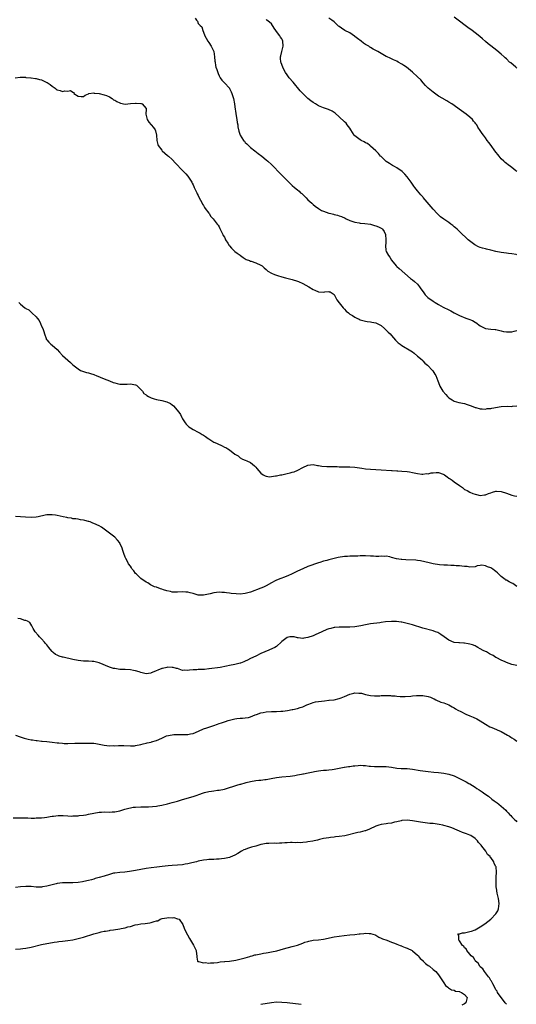
# Model space of a CAD drawing. Units: inches. Extents: x 2559000 to 2562000, y 1545000 to 1548000.
# Drawn here: x 2560075 to 2560265, y 1546294 to 1546671 of the extents above; entities that cross this region are included whole.
import ezdxf

# ---------------------------------------------------------------- set-up
doc = ezdxf.new("R2010")
doc.units = ezdxf.units.IN
doc.header["$MEASUREMENT"] = 0
doc.layers.add('LD25591545_10ft', color=83, linetype='Continuous')

msp = doc.modelspace()

# ---------------------------------------------------------------- linework, layer by layer
at = {"layer": 'LD25591545_10ft'}
for points, elevation in [([(2560141.81, 1546671.81), (2560142.37, 1546671), (2560142.65, 1546670.65), (2560143, 1546669.75), (2560143.76, 1546669), (2560144.42, 1546668.42), (2560144.72, 1546667), (2560145, 1546666.45), (2560145.52, 1546665), (2560146.07, 1546664.07), (2560146.65, 1546663), (2560147, 1546662.51), (2560148, 1546661), (2560148.3, 1546660.3), (2560148.94, 1546659), (2560149.28, 1546657), (2560149.34, 1546655.34), (2560149.42, 1546655), (2560149.62, 1546653.61), (2560149.79, 1546653), (2560150.1, 1546652.1), (2560150.63, 1546650.62), (2560151, 1546649.68), (2560151.38, 1546649), (2560152.01, 1546648.01), (2560153, 1546647.06), (2560154.93, 1546644.93), (2560155, 1546644.84), (2560155.65, 1546643.65), (2560155.86, 1546643), (2560156.19, 1546641.81), (2560156.47, 1546641), (2560156.84, 1546639), (2560157, 1546637.88), (2560157.33, 1546635.33), (2560157.55, 1546634.45), (2560157.77, 1546633), (2560157.88, 1546631.88), (2560158.13, 1546631), (2560158.18, 1546630.18), (2560158.54, 1546628.54), (2560159.02, 1546627.02), (2560160.36, 1546625), (2560160.66, 1546624.66), (2560161, 1546624.24), (2560161.64, 1546623.64), (2560162.25, 1546623), (2560163, 1546622.32), (2560164.65, 1546621), (2560166, 1546620), (2560167.28, 1546619), (2560169, 1546617.56), (2560169.64, 1546617), (2560171, 1546615.75), (2560171.38, 1546615.38), (2560174.33, 1546612.33), (2560175, 1546611.69), (2560177, 1546609.66), (2560179, 1546607.73), (2560179.89, 1546607), (2560181, 1546606.04), (2560181.59, 1546605.59), (2560182.21, 1546605), (2560182.64, 1546604.64), (2560184.26, 1546603), (2560185, 1546602.29), (2560186.46, 1546601), (2560187, 1546600.48), (2560187.79, 1546599.79), (2560189, 1546598.9), (2560190.22, 1546598.22), (2560191, 1546597.93), (2560193, 1546597.22), (2560193.73, 1546597), (2560194.75, 1546596.75), (2560195, 1546596.67), (2560196.36, 1546596.36), (2560197, 1546596.11), (2560197.86, 1546595.86), (2560199.23, 1546595.23), (2560199.62, 1546595), (2560201, 1546594.41), (2560203, 1546593.67), (2560204.58, 1546593.42), (2560205, 1546593.34), (2560206.73, 1546593.27), (2560209, 1546592.94), (2560210.48, 1546592.48), (2560211, 1546592.38), (2560211.96, 1546591.96), (2560213, 1546591.44), (2560213.27, 1546591.27), (2560213.51, 1546591), (2560214.12, 1546590.12), (2560214.65, 1546589), (2560214.88, 1546587), (2560214.76, 1546585.24), (2560214.71, 1546585), (2560214.68, 1546584.68), (2560214.8, 1546583), (2560215, 1546582.55), (2560215.79, 1546581), (2560216.32, 1546580.32), (2560217, 1546579.13), (2560218.72, 1546577), (2560219, 1546576.71), (2560219.95, 1546575.95), (2560222.06, 1546574.06), (2560224.21, 1546572.21), (2560225, 1546571.66), (2560225.84, 1546571), (2560227, 1546569.94), (2560227.76, 1546569), (2560228.25, 1546568.25), (2560229.06, 1546567.06), (2560229.93, 1546565.93), (2560230.94, 1546564.94), (2560233, 1546563.44), (2560233.28, 1546563.28), (2560233.67, 1546563), (2560235, 1546562.21), (2560236.74, 1546561.26), (2560237.24, 1546561), (2560238.44, 1546560.44), (2560239, 1546560.14), (2560239.77, 1546559.77), (2560241.04, 1546559), (2560243, 1546558.01), (2560245.49, 1546557), (2560246.61, 1546556.61), (2560248.06, 1546556.06), (2560249, 1546555.45), (2560249.32, 1546555.32), (2560251, 1546554.01), (2560253, 1546552.97), (2560255, 1546552.72), (2560256.64, 1546552.64), (2560257, 1546552.6), (2560259, 1546552.16), (2560259.91, 1546551.91), (2560261, 1546551.72), (2560261.7, 1546551.7), (2560263, 1546551.77), (2560264, 1546552), (2560265, 1546552.26)], 7410), ([(2560265, 1546581.26), (2560264.66, 1546581.34), (2560263, 1546581.6), (2560261.73, 1546581.73), (2560261, 1546581.88), (2560259, 1546582.11), (2560257, 1546582.46), (2560255.05, 1546582.95), (2560253.39, 1546583.39), (2560253, 1546583.46), (2560251.81, 1546583.81), (2560251, 1546584.03), (2560250.32, 1546584.32), (2560248.93, 1546585), (2560246.36, 1546587), (2560243, 1546590.14), (2560242.11, 1546591), (2560241.53, 1546591.53), (2560241, 1546591.99), (2560240.49, 1546592.49), (2560239.75, 1546593), (2560239, 1546593.57), (2560237.4, 1546594.6), (2560237, 1546594.88), (2560235.81, 1546595.81), (2560235, 1546596.47), (2560234.51, 1546597), (2560233, 1546598.7), (2560229.17, 1546603.17), (2560229, 1546603.35), (2560228.24, 1546604.24), (2560227.55, 1546605), (2560227, 1546605.65), (2560225.9, 1546607), (2560225.54, 1546607.54), (2560225, 1546608.23), (2560224.5, 1546609), (2560223.05, 1546611.05), (2560222.13, 1546612.13), (2560221.09, 1546613.09), (2560219, 1546614.51), (2560218.1, 1546615), (2560217.42, 1546615.42), (2560216.17, 1546616.17), (2560214.95, 1546616.95), (2560213, 1546618.79), (2560212.81, 1546619), (2560212.01, 1546620.01), (2560210.97, 1546621), (2560209, 1546622.79), (2560208.7, 1546623), (2560207.76, 1546623.76), (2560207, 1546624.13), (2560206.46, 1546624.46), (2560205.34, 1546625), (2560205, 1546625.23), (2560203, 1546626.75), (2560202.73, 1546627), (2560202.04, 1546628.04), (2560201.44, 1546629), (2560201, 1546629.65), (2560200.05, 1546631), (2560199.57, 1546631.57), (2560199, 1546632.06), (2560197, 1546633.96), (2560195.41, 1546635.41), (2560195, 1546635.74), (2560194.23, 1546636.23), (2560192.86, 1546636.86), (2560192.47, 1546637), (2560191, 1546637.42), (2560189, 1546638.27), (2560187.87, 1546639), (2560187, 1546639.54), (2560186.14, 1546640.14), (2560185, 1546641.09), (2560183, 1546642.94), (2560181.99, 1546643.99), (2560179.31, 1546647.31), (2560177.81, 1546649), (2560177, 1546650.05), (2560176.4, 1546651), (2560175.9, 1546651.9), (2560175.37, 1546653), (2560174.73, 1546654.73), (2560174.67, 1546655), (2560174.51, 1546656.51), (2560174.53, 1546657), (2560174.64, 1546657.36), (2560174.94, 1546659), (2560175.48, 1546661), (2560175.43, 1546663), (2560175.3, 1546663.3), (2560175, 1546663.81), (2560174.54, 1546664.54), (2560174.29, 1546665), (2560173, 1546666.71), (2560172.76, 1546667), (2560172.01, 1546668.01), (2560171, 1546669.56), (2560170.24, 1546670.24), (2560169.29, 1546671), (2560169, 1546671.25)], 7400), ([(2560265, 1546613.12), (2560264.58, 1546613.42), (2560263, 1546614.6), (2560262.55, 1546615), (2560261.67, 1546615.67), (2560261, 1546616.14), (2560260.53, 1546616.53), (2560260.06, 1546617), (2560259, 1546618.01), (2560258.17, 1546619), (2560256.59, 1546621), (2560255.11, 1546623), (2560254.25, 1546624.25), (2560253.67, 1546625), (2560253, 1546626.02), (2560252.18, 1546627), (2560251.67, 1546627.67), (2560251, 1546628.75), (2560250.08, 1546630.08), (2560249.6, 1546631), (2560249.32, 1546631.32), (2560249, 1546631.74), (2560248.42, 1546632.42), (2560247.96, 1546633), (2560247, 1546633.85), (2560245.63, 1546635), (2560242.94, 1546637), (2560241, 1546638.38), (2560240.06, 1546639), (2560239, 1546639.67), (2560238.12, 1546640.12), (2560237, 1546640.79), (2560236.86, 1546640.86), (2560236.65, 1546641), (2560235, 1546641.96), (2560233, 1546643.42), (2560231.06, 1546645), (2560230.06, 1546646.06), (2560229.13, 1546647), (2560228.18, 1546648.18), (2560227, 1546649.38), (2560225.08, 1546651.08), (2560222.69, 1546653), (2560221.69, 1546653.69), (2560221, 1546654.14), (2560219.51, 1546655), (2560219, 1546655.26), (2560217.79, 1546655.79), (2560217, 1546656.19), (2560216.44, 1546656.44), (2560215.35, 1546657), (2560215, 1546657.16), (2560213, 1546658.25), (2560211.8, 1546659), (2560209.97, 1546659.97), (2560209, 1546660.52), (2560208.7, 1546660.7), (2560208.26, 1546661), (2560207, 1546661.74), (2560206.25, 1546662.25), (2560205.34, 1546663), (2560203.97, 1546663.97), (2560203, 1546664.8), (2560202.87, 1546664.87), (2560201, 1546666.11), (2560199.12, 1546667.12), (2560197.89, 1546667.89), (2560197, 1546668.57), (2560196.75, 1546668.75), (2560196.5, 1546669), (2560195, 1546670.33), (2560194.16, 1546671), (2560193, 1546671.83)], 7390), ([(2560265, 1546652.69), (2560264.6, 1546653), (2560262.63, 1546654.63), (2560262.22, 1546655), (2560261, 1546656.19), (2560260.56, 1546656.56), (2560260.09, 1546657), (2560259, 1546658.05), (2560257.38, 1546659.38), (2560255, 1546661.13), (2560253.97, 1546661.97), (2560253, 1546662.79), (2560251.87, 1546663.87), (2560250.79, 1546664.79), (2560249, 1546666.18), (2560247.82, 1546667), (2560246.2, 1546668.2), (2560245.14, 1546669), (2560243, 1546670.68), (2560241, 1546672.12)], 7380), ([(2560072.93, 1546648.93), (2560074.8, 1546649.2), (2560076.85, 1546649.15), (2560077, 1546649.11), (2560078.92, 1546648.92), (2560079, 1546648.94), (2560080.65, 1546648.65), (2560081, 1546648.69), (2560082.27, 1546648.27), (2560083, 1546648.17), (2560083.8, 1546647.8), (2560085, 1546647.22), (2560085.16, 1546647.16), (2560086.34, 1546646.34), (2560087, 1546645.74), (2560088.15, 1546645), (2560088.63, 1546644.63), (2560089, 1546644.32), (2560090.13, 1546644.13), (2560091, 1546643.73), (2560091.97, 1546643.97), (2560093, 1546643.89), (2560094.1, 1546644.1), (2560095, 1546643.43), (2560095.35, 1546643.35), (2560095.35, 1546643), (2560097, 1546641.97), (2560098.18, 1546641.82), (2560099, 1546641.74), (2560099.65, 1546642.35), (2560101, 1546642.8), (2560101.11, 1546642.89), (2560103, 1546643.17), (2560103.1, 1546643.1), (2560105.06, 1546642.94), (2560107, 1546642.46), (2560107.83, 1546642.17), (2560109, 1546641.62), (2560109.98, 1546641), (2560110.58, 1546640.58), (2560111, 1546640.4), (2560111.85, 1546639.85), (2560113, 1546639.33), (2560113.26, 1546639.26), (2560115, 1546638.93), (2560117, 1546639.08), (2560119, 1546639.26), (2560119.27, 1546639.27), (2560121, 1546639.17), (2560121.14, 1546639.14), (2560121.54, 1546639), (2560123, 1546637.26), (2560123.07, 1546637), (2560122.99, 1546635), (2560123.38, 1546633), (2560124.03, 1546632.03), (2560125, 1546630.98), (2560125.92, 1546629.92), (2560126.49, 1546629), (2560126.64, 1546628.64), (2560127.03, 1546627.03), (2560127.17, 1546625), (2560127.47, 1546623.47), (2560127.68, 1546623), (2560129, 1546621.24), (2560129.22, 1546621), (2560130.17, 1546620.17), (2560131.28, 1546619.28), (2560131.57, 1546619), (2560133, 1546617.72), (2560134.34, 1546616.34), (2560137, 1546613.45), (2560137.46, 1546613), (2560138.19, 1546612.19), (2560139, 1546611.33), (2560139.28, 1546611), (2560140.52, 1546609), (2560140.67, 1546608.67), (2560141, 1546608.04), (2560141.31, 1546607.31), (2560141.48, 1546607), (2560141.93, 1546605.93), (2560142.43, 1546605), (2560142.6, 1546604.6), (2560143, 1546603.87), (2560143.26, 1546603.26), (2560143.92, 1546602.08), (2560144.47, 1546601), (2560144.63, 1546600.63), (2560145, 1546600.09), (2560145.39, 1546599.39), (2560145.7, 1546599), (2560147, 1546597.14), (2560147.12, 1546597), (2560147.85, 1546595.85), (2560148.7, 1546595), (2560150.29, 1546593), (2560150.58, 1546592.58), (2560151, 1546591.91), (2560151.32, 1546591.32), (2560151.44, 1546591), (2560152.39, 1546589), (2560152.6, 1546588.6), (2560153, 1546587.96), (2560153.3, 1546587.3), (2560153.46, 1546587), (2560154.31, 1546585.69), (2560154.84, 1546584.84), (2560155, 1546584.66), (2560155.74, 1546583.74), (2560156.54, 1546583), (2560157, 1546582.53), (2560157.87, 1546581.87), (2560159, 1546581.08), (2560159.15, 1546581), (2560160.17, 1546580.17), (2560161.4, 1546579.4), (2560162.61, 1546579), (2560163, 1546578.82), (2560163.21, 1546578.79), (2560165, 1546578.16), (2560167, 1546577.28), (2560167.42, 1546577), (2560168.22, 1546576.22), (2560169, 1546575.61), (2560169.3, 1546575.3), (2560169.7, 1546575), (2560171, 1546574.23), (2560172.25, 1546573.75), (2560173, 1546573.41), (2560173.31, 1546573.31), (2560175, 1546572.8), (2560176.46, 1546572.46), (2560179, 1546571.83), (2560181, 1546571.16), (2560181.36, 1546571), (2560183, 1546570.23), (2560185.33, 1546569), (2560187, 1546567.99), (2560187.67, 1546567.67), (2560189, 1546567.11), (2560191.06, 1546566.94), (2560191.45, 1546567), (2560193, 1546567.16), (2560193.11, 1546567.11), (2560193.45, 1546567), (2560195, 1546566.04), (2560195.57, 1546565), (2560196.05, 1546564.05), (2560197, 1546562.9), (2560198.49, 1546561), (2560198.7, 1546560.7), (2560199, 1546560.44), (2560199.66, 1546559.66), (2560200.49, 1546559), (2560201, 1546558.57), (2560202.05, 1546557.95), (2560203, 1546557.33), (2560203.71, 1546557), (2560204.57, 1546556.57), (2560205, 1546556.4), (2560206.06, 1546556.06), (2560207, 1546555.81), (2560207.7, 1546555.7), (2560209, 1546555.56), (2560209.46, 1546555.46), (2560211, 1546555.23), (2560211.51, 1546555), (2560213, 1546554.16), (2560214.35, 1546553), (2560214.67, 1546552.67), (2560215, 1546552.43), (2560215.68, 1546551.68), (2560216.45, 1546551), (2560217, 1546550.4), (2560218.58, 1546548.58), (2560219.58, 1546547.58), (2560220.27, 1546547), (2560221, 1546546.49), (2560224.45, 1546544.45), (2560225, 1546544.08), (2560225.62, 1546543.62), (2560227, 1546542.49), (2560228.67, 1546541), (2560228.83, 1546540.83), (2560229, 1546540.68), (2560229.81, 1546539.81), (2560230.82, 1546539), (2560232.68, 1546537), (2560232.81, 1546536.81), (2560233.57, 1546535.57), (2560233.94, 1546535), (2560234.76, 1546533), (2560235.33, 1546531.33), (2560235.5, 1546531), (2560236.65, 1546529), (2560237.74, 1546527.74), (2560238.42, 1546527), (2560239, 1546526.47), (2560240.24, 1546525.76), (2560241, 1546525.29), (2560242.78, 1546524.78), (2560245, 1546524.28), (2560245.98, 1546523.98), (2560247.44, 1546523.44), (2560249, 1546522.81), (2560249.24, 1546522.76), (2560251, 1546522.27), (2560251.67, 1546522.33), (2560253, 1546522.18), (2560253.64, 1546522.36), (2560255, 1546522.43), (2560255.43, 1546522.57), (2560259, 1546523.16), (2560261.26, 1546523.26), (2560263, 1546523.22), (2560263.26, 1546523.26), (2560265, 1546523.39)], 7420), ([(2560074.33, 1546563), (2560075, 1546562.37), (2560076.62, 1546561), (2560076.85, 1546560.85), (2560077, 1546560.73), (2560078.13, 1546560.13), (2560079, 1546559.3), (2560079.19, 1546559.19), (2560079.32, 1546559), (2560081, 1546557.44), (2560081.38, 1546557), (2560082.08, 1546556.08), (2560082.61, 1546555), (2560083, 1546553.95), (2560083.45, 1546553), (2560083.83, 1546551.83), (2560084.14, 1546551), (2560084.73, 1546549.27), (2560084.81, 1546549), (2560084.87, 1546548.87), (2560085, 1546548.68), (2560085.77, 1546547.77), (2560086.6, 1546547), (2560087, 1546546.69), (2560088.95, 1546544.95), (2560089.92, 1546543.92), (2560091, 1546542.72), (2560093, 1546540.86), (2560094.06, 1546540.06), (2560095, 1546539.1), (2560097, 1546537.54), (2560097.94, 1546537), (2560099, 1546536.56), (2560100.24, 1546536.24), (2560101, 1546536.11), (2560101.8, 1546535.8), (2560103, 1546535.44), (2560103.29, 1546535.29), (2560103.89, 1546535), (2560107, 1546533.73), (2560109, 1546532.99), (2560110.43, 1546532.43), (2560111, 1546532.22), (2560111.93, 1546531.93), (2560113, 1546531.75), (2560113.68, 1546531.68), (2560115, 1546531.79), (2560115.77, 1546531.77), (2560117, 1546531.88), (2560117.75, 1546531.75), (2560119, 1546531.47), (2560119.33, 1546531.33), (2560119.79, 1546531), (2560121, 1546529.75), (2560121.64, 1546529), (2560122.21, 1546528.21), (2560123, 1546527.65), (2560123.34, 1546527.34), (2560123.96, 1546527), (2560125, 1546526.49), (2560126.08, 1546526.08), (2560127, 1546525.83), (2560129, 1546525.46), (2560130.95, 1546524.95), (2560132.32, 1546524.33), (2560133, 1546523.83), (2560133.49, 1546523.49), (2560135.53, 1546521), (2560136.14, 1546520.14), (2560136.74, 1546519), (2560137, 1546518.43), (2560138.03, 1546517), (2560138.42, 1546516.42), (2560139, 1546515.77), (2560139.43, 1546515.43), (2560140, 1546515), (2560141, 1546514.45), (2560143, 1546513.39), (2560143.67, 1546513), (2560144.53, 1546512.53), (2560145, 1546512.18), (2560145.76, 1546511.76), (2560146.76, 1546511), (2560147, 1546510.8), (2560149, 1546509.58), (2560149.38, 1546509.38), (2560150.2, 1546509), (2560152.16, 1546508.16), (2560153, 1546507.69), (2560153.55, 1546507.55), (2560154.34, 1546507), (2560155, 1546506.58), (2560157, 1546504.99), (2560158.27, 1546504.27), (2560159, 1546503.56), (2560159.98, 1546503), (2560161, 1546502.7), (2560161.58, 1546502.42), (2560163, 1546501.81), (2560164.55, 1546500.55), (2560165, 1546499.99), (2560165.49, 1546499.5), (2560167, 1546497.64), (2560167.9, 1546497), (2560168.6, 1546496.6), (2560169, 1546496.49), (2560170.33, 1546496.33), (2560171, 1546496.42), (2560172.6, 1546496.6), (2560173, 1546496.72), (2560174.55, 1546497), (2560174.91, 1546497.08), (2560175, 1546497.09), (2560176.53, 1546497.47), (2560177, 1546497.51), (2560178.17, 1546497.83), (2560179, 1546498.01), (2560179.75, 1546498.25), (2560181.15, 1546498.85), (2560183, 1546499.9), (2560185, 1546500.79), (2560187, 1546500.97), (2560188.63, 1546500.63), (2560189, 1546500.59), (2560190.32, 1546500.32), (2560192.21, 1546500.21), (2560194.23, 1546500.23), (2560196.22, 1546500.22), (2560197, 1546500.16), (2560198.16, 1546500.16), (2560199, 1546500.1), (2560200.11, 1546500.11), (2560201, 1546500.09), (2560203, 1546500), (2560203.89, 1546499.89), (2560205.63, 1546499.63), (2560207, 1546499.36), (2560209, 1546499.15), (2560213, 1546498.98), (2560217, 1546498.7), (2560217.3, 1546498.7), (2560219, 1546498.6), (2560219.4, 1546498.6), (2560221, 1546498.5), (2560223, 1546498.32), (2560223.84, 1546498.16), (2560225, 1546497.99), (2560226.32, 1546497.68), (2560227, 1546497.5), (2560228.64, 1546497.36), (2560229, 1546497.25), (2560230.45, 1546497.55), (2560231, 1546497.48), (2560232.16, 1546497.84), (2560233, 1546497.86), (2560234.07, 1546497.93), (2560235, 1546497.89), (2560236.72, 1546497.28), (2560237, 1546497.19), (2560237.3, 1546497), (2560238.28, 1546496.28), (2560239, 1546495.77), (2560239.49, 1546495.49), (2560240.17, 1546495), (2560241, 1546494.35), (2560243, 1546493), (2560244.15, 1546492.15), (2560245, 1546491.49), (2560245.34, 1546491.34), (2560245.9, 1546491), (2560247, 1546490.38), (2560248.13, 1546489.87), (2560249, 1546489.59), (2560249.57, 1546489.57), (2560251, 1546489.18), (2560252.63, 1546489.37), (2560253, 1546489.44), (2560254.12, 1546489.88), (2560255, 1546490.16), (2560255.61, 1546490.39), (2560257, 1546490.74), (2560257.25, 1546490.75), (2560259, 1546490.7), (2560261, 1546490.06), (2560263, 1546489.26), (2560264.1, 1546489), (2560265, 1546488.82)], 7430), ([(2560265, 1546454.32), (2560263.46, 1546455.46), (2560263, 1546455.63), (2560262.09, 1546456.09), (2560261, 1546456.71), (2560260.79, 1546456.79), (2560260.54, 1546457), (2560259, 1546458.14), (2560257.52, 1546459.52), (2560257, 1546460.07), (2560256.44, 1546460.44), (2560255.77, 1546461), (2560255, 1546461.52), (2560253.78, 1546461.78), (2560253, 1546462.22), (2560251.56, 1546462.44), (2560251, 1546462.29), (2560249.79, 1546462.21), (2560249, 1546461.8), (2560247, 1546461.67), (2560245.98, 1546461.98), (2560245, 1546462.02), (2560243.96, 1546462.04), (2560243, 1546462.22), (2560241.8, 1546462.21), (2560241, 1546462.29), (2560239.69, 1546462.31), (2560238.44, 1546462.44), (2560237, 1546462.51), (2560235.36, 1546462.64), (2560233, 1546462.96), (2560231.35, 1546463.35), (2560229.79, 1546463.79), (2560228.15, 1546464.15), (2560227, 1546464.25), (2560226.35, 1546464.35), (2560222.52, 1546464.52), (2560221, 1546464.65), (2560220.66, 1546464.66), (2560218.95, 1546464.95), (2560217, 1546465.47), (2560216.39, 1546465.61), (2560215, 1546465.87), (2560214.16, 1546465.84), (2560213, 1546465.87), (2560212.19, 1546465.81), (2560211, 1546465.82), (2560210.14, 1546465.86), (2560209, 1546465.97), (2560207, 1546466.1), (2560205.94, 1546466.06), (2560205, 1546466), (2560204.04, 1546465.96), (2560203, 1546465.89), (2560202.13, 1546465.87), (2560201, 1546465.87), (2560200.2, 1546465.8), (2560199, 1546465.76), (2560196.63, 1546465.37), (2560193, 1546464.5), (2560192.27, 1546464.27), (2560191, 1546464.01), (2560189.49, 1546463.49), (2560189, 1546463.34), (2560185, 1546461.91), (2560183, 1546461.05), (2560181, 1546460.14), (2560178.65, 1546459), (2560177.5, 1546458.5), (2560176.06, 1546457.94), (2560174.59, 1546457.41), (2560173, 1546456.75), (2560172.44, 1546456.44), (2560171, 1546455.73), (2560169, 1546454.56), (2560167.94, 1546454.06), (2560167, 1546453.65), (2560163, 1546452.21), (2560161.92, 1546451.92), (2560161, 1546451.64), (2560159, 1546451.41), (2560157.48, 1546451.48), (2560155.65, 1546451.65), (2560155, 1546451.74), (2560153.85, 1546451.85), (2560153, 1546451.98), (2560152, 1546452), (2560151, 1546452.09), (2560149.96, 1546451.96), (2560149, 1546451.88), (2560147.54, 1546451.54), (2560145, 1546451.01), (2560143, 1546451.01), (2560141.49, 1546451.49), (2560141, 1546451.58), (2560139.94, 1546451.94), (2560139, 1546452.11), (2560138.2, 1546452.2), (2560137, 1546452.25), (2560135, 1546452.15), (2560133, 1546452.19), (2560132.35, 1546452.35), (2560131, 1546452.6), (2560129.66, 1546453), (2560129, 1546453.25), (2560128.56, 1546453.44), (2560127, 1546454.03), (2560126.24, 1546454.24), (2560124.77, 1546455), (2560123.66, 1546455.66), (2560123, 1546456.03), (2560121, 1546457.39), (2560119.34, 1546459), (2560119, 1546459.35), (2560118.33, 1546460.33), (2560117.73, 1546461), (2560117.46, 1546461.46), (2560117, 1546462.05), (2560116.33, 1546463), (2560115.87, 1546463.87), (2560115.22, 1546465), (2560115, 1546465.53), (2560114.46, 1546467), (2560114.09, 1546468.09), (2560113.82, 1546469), (2560113, 1546470.91), (2560112.95, 1546471), (2560112.1, 1546472.1), (2560111, 1546473.13), (2560109, 1546474.66), (2560107, 1546476.27), (2560106.01, 1546477), (2560105, 1546477.56), (2560103, 1546478.48), (2560102.6, 1546478.6), (2560101.64, 1546479), (2560101.16, 1546479.16), (2560101, 1546479.23), (2560099.54, 1546479.54), (2560099, 1546479.75), (2560097.86, 1546479.86), (2560097, 1546480.03), (2560096.16, 1546480.16), (2560095, 1546480.23), (2560094.42, 1546480.42), (2560093, 1546480.59), (2560092.7, 1546480.7), (2560091.25, 1546481), (2560089, 1546481.49), (2560088.4, 1546481.6), (2560087, 1546481.75), (2560086.2, 1546481.8), (2560085, 1546481.7), (2560084.39, 1546481.61), (2560081.66, 1546481), (2560081, 1546480.89), (2560079, 1546480.77), (2560076.86, 1546480.86), (2560073, 1546481.13)], 7440), ([(2560265, 1546424.07), (2560263, 1546424.53), (2560261, 1546425.25), (2560260.56, 1546425.44), (2560259, 1546426.17), (2560257.37, 1546427), (2560257.12, 1546427.12), (2560257, 1546427.16), (2560255.89, 1546427.89), (2560255, 1546428.27), (2560254.57, 1546428.57), (2560253.79, 1546429), (2560253.33, 1546429.33), (2560253, 1546429.45), (2560252.11, 1546429.89), (2560251, 1546430.52), (2560250.03, 1546431), (2560249.41, 1546431.41), (2560249, 1546431.55), (2560247.97, 1546431.97), (2560247, 1546432.31), (2560246.37, 1546432.37), (2560245, 1546432.67), (2560244.63, 1546432.63), (2560243, 1546432.74), (2560242.73, 1546432.73), (2560240.94, 1546432.94), (2560239, 1546433.74), (2560237.19, 1546435), (2560235.94, 1546435.94), (2560234.68, 1546436.68), (2560233.87, 1546437), (2560233, 1546437.29), (2560229, 1546438.42), (2560225, 1546439.63), (2560223, 1546440.2), (2560221, 1546440.68), (2560220.73, 1546440.73), (2560218.96, 1546440.96), (2560216.96, 1546440.96), (2560214.75, 1546440.75), (2560213, 1546440.51), (2560212.46, 1546440.46), (2560209, 1546439.99), (2560207, 1546439.64), (2560205.28, 1546439.28), (2560203, 1546438.88), (2560201, 1546438.72), (2560198.72, 1546438.72), (2560197, 1546438.76), (2560195.35, 1546438.65), (2560195, 1546438.59), (2560193.71, 1546438.29), (2560193, 1546438.09), (2560192.19, 1546437.81), (2560190.29, 1546437), (2560187.81, 1546435.81), (2560187, 1546435.45), (2560185, 1546434.77), (2560183.43, 1546434.57), (2560183, 1546434.48), (2560181.29, 1546434.71), (2560181, 1546434.72), (2560179.71, 1546435), (2560179.1, 1546435.1), (2560178.04, 1546435), (2560177, 1546434.81), (2560176.01, 1546433.99), (2560175, 1546433.25), (2560174.89, 1546433.11), (2560173, 1546431.42), (2560172.33, 1546431), (2560171.44, 1546430.56), (2560170, 1546430), (2560167, 1546428.69), (2560165, 1546427.72), (2560163, 1546426.72), (2560161.81, 1546426.19), (2560161, 1546425.75), (2560160.45, 1546425.55), (2560159.19, 1546425), (2560159, 1546424.93), (2560157, 1546424.49), (2560155, 1546424.12), (2560153.83, 1546423.83), (2560151.36, 1546423.36), (2560147.2, 1546422.8), (2560147, 1546422.75), (2560145.4, 1546422.6), (2560145, 1546422.55), (2560143.47, 1546422.53), (2560143, 1546422.51), (2560142.47, 1546422.47), (2560141, 1546422.43), (2560139.67, 1546422.33), (2560139, 1546422.21), (2560137.73, 1546422.27), (2560137, 1546422.23), (2560135, 1546422.88), (2560134.67, 1546423), (2560133.34, 1546423.34), (2560133, 1546423.38), (2560131.39, 1546423.39), (2560131, 1546423.36), (2560129.31, 1546423), (2560129, 1546422.91), (2560125.35, 1546421.35), (2560125, 1546421.22), (2560124.8, 1546421.2), (2560123, 1546420.96), (2560121, 1546421.44), (2560120.37, 1546421.63), (2560119, 1546422.09), (2560118.23, 1546422.23), (2560117, 1546422.43), (2560115, 1546422.51), (2560113, 1546422.61), (2560111, 1546422.88), (2560110.51, 1546423), (2560109, 1546423.44), (2560105, 1546425.08), (2560103, 1546425.58), (2560102.4, 1546425.6), (2560101, 1546425.73), (2560100.27, 1546425.73), (2560099, 1546425.79), (2560097, 1546425.98), (2560095, 1546426.35), (2560091.23, 1546427.23), (2560091, 1546427.31), (2560089.69, 1546427.69), (2560089, 1546428), (2560088.32, 1546428.32), (2560087.45, 1546429), (2560087, 1546429.43), (2560086.3, 1546430.3), (2560085.75, 1546431), (2560085.46, 1546431.46), (2560085, 1546432.01), (2560084.57, 1546432.57), (2560084.16, 1546433), (2560083, 1546434.31), (2560082.25, 1546435), (2560081.69, 1546435.69), (2560080.53, 1546437), (2560079.78, 1546438.22), (2560079.35, 1546439), (2560079.26, 1546439.26), (2560078.49, 1546440.49), (2560077.62, 1546441), (2560077, 1546441.28), (2560076.63, 1546441.37), (2560075, 1546441.89), (2560073.95, 1546442.05)], 7450), ([(2560073, 1546397.45), (2560074.81, 1546396.81), (2560076.32, 1546396.32), (2560077.91, 1546395.91), (2560079, 1546395.66), (2560079.59, 1546395.59), (2560081, 1546395.36), (2560081.36, 1546395.36), (2560083, 1546395.19), (2560083.2, 1546395.2), (2560085.04, 1546395.04), (2560087, 1546394.79), (2560089, 1546394.5), (2560089.56, 1546394.44), (2560091, 1546394.32), (2560091.71, 1546394.29), (2560093, 1546394.28), (2560095.69, 1546394.31), (2560099.57, 1546394.43), (2560101.58, 1546394.42), (2560103, 1546394.31), (2560103.79, 1546394.21), (2560105, 1546394.01), (2560107, 1546393.59), (2560109, 1546393.32), (2560110.58, 1546393.42), (2560111, 1546393.41), (2560112.46, 1546393.54), (2560113, 1546393.54), (2560114.53, 1546393.47), (2560117, 1546393.3), (2560118.6, 1546393.4), (2560119, 1546393.45), (2560121, 1546393.9), (2560121.86, 1546394.14), (2560123, 1546394.39), (2560123.48, 1546394.52), (2560125, 1546394.8), (2560125.16, 1546394.84), (2560127, 1546395.4), (2560129, 1546396.33), (2560130.87, 1546397.13), (2560133, 1546397.61), (2560133.69, 1546397.69), (2560135, 1546397.75), (2560136.32, 1546397.68), (2560138.31, 1546397.69), (2560139, 1546397.72), (2560140.07, 1546397.93), (2560141, 1546398.13), (2560143.13, 1546399), (2560145, 1546399.86), (2560146.24, 1546400.24), (2560147, 1546400.5), (2560148.93, 1546401.07), (2560150.4, 1546401.6), (2560151, 1546401.84), (2560151.88, 1546402.12), (2560153, 1546402.55), (2560153.37, 1546402.63), (2560154.44, 1546403), (2560155, 1546403.22), (2560157, 1546403.74), (2560157.75, 1546403.75), (2560159, 1546403.91), (2560159.88, 1546403.88), (2560161, 1546404.02), (2560162.25, 1546404.25), (2560163, 1546404.48), (2560164.79, 1546405.21), (2560165.34, 1546405.34), (2560167, 1546405.94), (2560167.85, 1546406.15), (2560169, 1546406.32), (2560171, 1546406.46), (2560171.56, 1546406.44), (2560173, 1546406.52), (2560174.66, 1546406.66), (2560175, 1546406.65), (2560175.33, 1546406.67), (2560177.11, 1546406.89), (2560179, 1546407.19), (2560179.26, 1546407.26), (2560181, 1546407.63), (2560182, 1546408), (2560183, 1546408.31), (2560184.6, 1546409), (2560185, 1546409.2), (2560186.3, 1546409.7), (2560187, 1546409.94), (2560187.85, 1546410.15), (2560189, 1546410.34), (2560191.37, 1546410.63), (2560193, 1546410.78), (2560193.18, 1546410.82), (2560195.01, 1546411.01), (2560197, 1546411.49), (2560197.74, 1546411.74), (2560199, 1546412.24), (2560201, 1546413.1), (2560202.52, 1546413.48), (2560203, 1546413.62), (2560204.49, 1546413.51), (2560205, 1546413.54), (2560205.49, 1546413.49), (2560207, 1546413.04), (2560209, 1546412.64), (2560210.53, 1546412.53), (2560212.54, 1546412.54), (2560213, 1546412.57), (2560215, 1546412.59), (2560216.55, 1546412.55), (2560217, 1546412.5), (2560218.43, 1546412.43), (2560219, 1546412.34), (2560220.28, 1546412.28), (2560221, 1546412.22), (2560222.22, 1546412.22), (2560224.36, 1546412.36), (2560225, 1546412.47), (2560226.59, 1546412.59), (2560227, 1546412.66), (2560228.59, 1546412.59), (2560229, 1546412.6), (2560231, 1546412.17), (2560231.92, 1546411.92), (2560233, 1546411.4), (2560233.33, 1546411.33), (2560233.98, 1546411), (2560235.88, 1546410.12), (2560237, 1546409.75), (2560239, 1546409), (2560240.25, 1546408.25), (2560241, 1546407.88), (2560241.49, 1546407.49), (2560242.35, 1546407), (2560243.55, 1546406.45), (2560245.51, 1546405.51), (2560247, 1546404.82), (2560248.27, 1546404.27), (2560249.64, 1546403.64), (2560251, 1546402.9), (2560253, 1546401.61), (2560254.64, 1546400.64), (2560255, 1546400.48), (2560256.05, 1546400.05), (2560257.51, 1546399.51), (2560259, 1546398.81), (2560261.43, 1546397.43), (2560262.15, 1546397), (2560262.68, 1546396.68), (2560263, 1546396.46), (2560263.93, 1546395.93), (2560265, 1546395.12)], 7460), ([(2560072.18, 1546365.82), (2560075, 1546365.85), (2560076.23, 1546365.77), (2560077, 1546365.78), (2560077.81, 1546365.81), (2560079, 1546365.73), (2560080.28, 1546365.72), (2560081, 1546365.79), (2560082.21, 1546365.79), (2560083, 1546365.86), (2560084.09, 1546365.91), (2560085, 1546366.02), (2560086.26, 1546366.26), (2560087, 1546366.38), (2560087.52, 1546366.48), (2560089.3, 1546366.7), (2560091, 1546366.67), (2560091.32, 1546366.68), (2560093, 1546366.55), (2560094.49, 1546366.49), (2560095, 1546366.52), (2560095.44, 1546366.56), (2560097, 1546366.61), (2560097.34, 1546366.66), (2560099, 1546366.82), (2560100.08, 1546367), (2560101, 1546367.15), (2560103, 1546367.56), (2560105, 1546367.91), (2560105.97, 1546367.97), (2560107, 1546368.05), (2560109, 1546368.02), (2560110.08, 1546368.08), (2560111, 1546368.06), (2560112.32, 1546368.32), (2560113, 1546368.42), (2560114.93, 1546369.07), (2560116.44, 1546369.56), (2560117, 1546369.68), (2560118.13, 1546369.87), (2560119, 1546369.93), (2560121, 1546369.98), (2560122.02, 1546369.98), (2560123, 1546370.04), (2560123.93, 1546370.07), (2560127, 1546370.29), (2560127.58, 1546370.42), (2560129, 1546370.63), (2560131.22, 1546371.22), (2560133, 1546371.72), (2560135, 1546372.22), (2560137, 1546372.79), (2560141, 1546374.02), (2560142.53, 1546374.53), (2560143.25, 1546374.75), (2560145, 1546375.32), (2560145.45, 1546375.45), (2560147, 1546375.82), (2560148.02, 1546376.02), (2560149, 1546376.15), (2560150.38, 1546376.38), (2560151, 1546376.44), (2560153, 1546376.82), (2560153.77, 1546377), (2560155, 1546377.37), (2560156.18, 1546377.82), (2560157, 1546378), (2560157.71, 1546378.29), (2560159, 1546378.62), (2560159.27, 1546378.73), (2560161, 1546379.24), (2560161.3, 1546379.3), (2560163, 1546379.73), (2560165, 1546380.03), (2560166.17, 1546380.17), (2560167, 1546380.24), (2560168.48, 1546380.48), (2560169, 1546380.53), (2560170.89, 1546380.89), (2560173, 1546381.24), (2560175, 1546381.49), (2560178.22, 1546381.78), (2560179.98, 1546382.02), (2560181, 1546382.2), (2560182.5, 1546382.5), (2560183, 1546382.62), (2560183.3, 1546382.7), (2560185.03, 1546383.03), (2560187, 1546383.45), (2560187.53, 1546383.53), (2560189, 1546383.82), (2560189.89, 1546383.89), (2560191, 1546384.01), (2560192.06, 1546384.06), (2560193, 1546384.13), (2560194.31, 1546384.31), (2560195, 1546384.42), (2560197, 1546384.85), (2560198.81, 1546385.19), (2560199, 1546385.2), (2560200.55, 1546385.45), (2560201, 1546385.48), (2560202.33, 1546385.67), (2560203, 1546385.74), (2560204.19, 1546385.81), (2560205, 1546385.9), (2560206.2, 1546385.8), (2560207, 1546385.85), (2560208.38, 1546385.62), (2560209, 1546385.61), (2560210.54, 1546385.46), (2560212.57, 1546385.43), (2560213, 1546385.45), (2560214.61, 1546385.39), (2560215, 1546385.4), (2560217, 1546385.14), (2560219, 1546384.8), (2560220.66, 1546384.66), (2560222.63, 1546384.63), (2560223, 1546384.64), (2560225, 1546384.47), (2560227.91, 1546383.91), (2560229, 1546383.74), (2560231, 1546383.49), (2560233.26, 1546383.26), (2560235, 1546383.12), (2560237, 1546382.9), (2560239, 1546382.48), (2560241, 1546381.81), (2560243, 1546380.91), (2560245.58, 1546379.58), (2560246.57, 1546379), (2560247, 1546378.76), (2560249, 1546377.49), (2560249.68, 1546377), (2560250.5, 1546376.5), (2560251.72, 1546375.72), (2560252.68, 1546375), (2560254.08, 1546374.08), (2560255.38, 1546373), (2560256.34, 1546372.34), (2560257.48, 1546371.48), (2560258.04, 1546371), (2560259, 1546370.31), (2560260.71, 1546368.71), (2560261, 1546368.35), (2560261.69, 1546367.69), (2560262.3, 1546367), (2560262.65, 1546366.65), (2560263, 1546366.24), (2560264.27, 1546365), (2560264.66, 1546364.66), (2560265, 1546364.29)], 7470), ([(2560261, 1546294.45), (2560260.48, 1546295), (2560259.89, 1546295.89), (2560258.92, 1546297), (2560257.63, 1546299), (2560257.42, 1546299.42), (2560257, 1546299.97), (2560256.68, 1546300.68), (2560255.74, 1546302.26), (2560255.36, 1546303), (2560255.27, 1546303.27), (2560255, 1546303.55), (2560254.56, 1546304.56), (2560254.13, 1546305), (2560253, 1546306.46), (2560252.55, 1546307), (2560252.01, 1546308.01), (2560251, 1546308.8), (2560250.92, 1546308.92), (2560250.82, 1546309), (2560250.19, 1546310.19), (2560249.17, 1546311), (2560249.12, 1546311.12), (2560249, 1546311.21), (2560248.37, 1546312.37), (2560247.5, 1546313), (2560247, 1546313.62), (2560245.79, 1546315), (2560245.62, 1546315.62), (2560245, 1546316.02), (2560244.67, 1546316.67), (2560244.17, 1546317), (2560243, 1546318.68), (2560242.73, 1546319), (2560242.77, 1546320.77), (2560242.36, 1546321), (2560242.62, 1546321.38), (2560243, 1546321.44), (2560244.22, 1546321.78), (2560245, 1546321.86), (2560245.95, 1546322.05), (2560247, 1546322.29), (2560247.56, 1546322.44), (2560249, 1546323.01), (2560251, 1546324.13), (2560252.73, 1546325.27), (2560255, 1546327.02), (2560256.97, 1546329.03), (2560257.73, 1546330.27), (2560257.95, 1546331), (2560258.03, 1546332.03), (2560258.21, 1546333), (2560257.9, 1546335), (2560257.39, 1546337), (2560257.16, 1546338.84), (2560257.1, 1546339.1), (2560257.09, 1546341), (2560257.12, 1546342.88), (2560257.1, 1546343.1), (2560257.14, 1546345), (2560257.04, 1546347), (2560257, 1546347.12), (2560256.36, 1546348.36), (2560256.17, 1546349), (2560255, 1546350.58), (2560254.8, 1546350.8), (2560254.71, 1546351), (2560253.79, 1546351.79), (2560253.08, 1546353), (2560251.55, 1546355), (2560251.28, 1546355.28), (2560251, 1546355.71), (2560250.34, 1546356.34), (2560249.94, 1546357), (2560249, 1546357.88), (2560247.39, 1546359), (2560247, 1546359.21), (2560245.67, 1546359.67), (2560245, 1546359.95), (2560244.19, 1546360.19), (2560243, 1546360.71), (2560242.79, 1546360.79), (2560242.39, 1546361), (2560241, 1546361.59), (2560240.08, 1546361.92), (2560239, 1546362.33), (2560237, 1546362.91), (2560236.63, 1546363), (2560235.28, 1546363.28), (2560233, 1546363.57), (2560231.68, 1546363.68), (2560229.89, 1546363.89), (2560228.15, 1546364.15), (2560225, 1546364.66), (2560223, 1546364.87), (2560221, 1546364.75), (2560220.7, 1546364.7), (2560219, 1546364.28), (2560218.1, 1546364.1), (2560217, 1546363.78), (2560215.6, 1546363.6), (2560215, 1546363.48), (2560213, 1546363.23), (2560212.08, 1546363), (2560211, 1546362.65), (2560208.53, 1546361.47), (2560207, 1546360.86), (2560206.82, 1546360.82), (2560205, 1546360.32), (2560204.16, 1546360.16), (2560199.06, 1546358.94), (2560197, 1546358.62), (2560195.52, 1546358.48), (2560195, 1546358.4), (2560193.69, 1546358.31), (2560193, 1546358.16), (2560191.92, 1546358.08), (2560191, 1546357.84), (2560189.47, 1546357.47), (2560189, 1546357.39), (2560188.68, 1546357.32), (2560187.44, 1546357), (2560186.89, 1546356.89), (2560185, 1546356.59), (2560184.48, 1546356.48), (2560183, 1546356.37), (2560182.28, 1546356.28), (2560181, 1546356.32), (2560180.29, 1546356.29), (2560179, 1546356.33), (2560178.32, 1546356.32), (2560177, 1546356.23), (2560176.21, 1546356.21), (2560175, 1546356.07), (2560174.09, 1546356.09), (2560173, 1546356.02), (2560172.07, 1546356.07), (2560170, 1546356), (2560169, 1546355.93), (2560167.7, 1546355.7), (2560167, 1546355.57), (2560165.07, 1546355), (2560163.43, 1546354.57), (2560163, 1546354.4), (2560161.88, 1546354.12), (2560161, 1546353.65), (2560160.48, 1546353.52), (2560159.52, 1546353), (2560158.21, 1546352.21), (2560157, 1546351.55), (2560155.24, 1546350.76), (2560155, 1546350.68), (2560153.67, 1546350.33), (2560153, 1546350.22), (2560151.92, 1546350.08), (2560151, 1546350.01), (2560149.98, 1546349.98), (2560149, 1546349.91), (2560148.16, 1546349.84), (2560147, 1546349.81), (2560146.29, 1546349.71), (2560145, 1546349.58), (2560143, 1546349.19), (2560142.27, 1546349), (2560140.52, 1546348.52), (2560139, 1546348.16), (2560138.01, 1546348.01), (2560137, 1546347.87), (2560135, 1546347.68), (2560133, 1546347.52), (2560131.42, 1546347.42), (2560129.2, 1546347.2), (2560127.08, 1546346.92), (2560125, 1546346.69), (2560123, 1546346.43), (2560119, 1546345.67), (2560116.7, 1546345.3), (2560114.93, 1546345.07), (2560112.91, 1546344.91), (2560111, 1546344.66), (2560110.57, 1546344.57), (2560109, 1546344.17), (2560107, 1546343.52), (2560105, 1546342.91), (2560103.47, 1546342.53), (2560103, 1546342.38), (2560102.13, 1546342.13), (2560101, 1546341.84), (2560100.35, 1546341.65), (2560098.73, 1546341.27), (2560096.96, 1546341.04), (2560095, 1546340.94), (2560091, 1546340.93), (2560089, 1546340.71), (2560088.59, 1546340.59), (2560087, 1546340.2), (2560085, 1546339.6), (2560083.34, 1546339.34), (2560083, 1546339.27), (2560081.32, 1546339.32), (2560081, 1546339.31), (2560079, 1546339.47), (2560077, 1546339.51), (2560075, 1546339.34), (2560073, 1546339.09)], 7480), ([(2560073, 1546315.57), (2560075, 1546315.72), (2560075.83, 1546315.83), (2560077, 1546315.95), (2560079, 1546316.34), (2560083, 1546317.29), (2560085, 1546317.71), (2560085.85, 1546317.85), (2560087.79, 1546318.21), (2560089, 1546318.35), (2560089.57, 1546318.43), (2560091, 1546318.59), (2560093, 1546318.85), (2560095, 1546319.17), (2560097, 1546319.61), (2560099, 1546320.18), (2560103, 1546321.4), (2560105, 1546321.94), (2560105.88, 1546322.12), (2560107, 1546322.39), (2560107.54, 1546322.46), (2560109, 1546322.75), (2560109.23, 1546322.77), (2560110.57, 1546323), (2560113, 1546323.34), (2560113.45, 1546323.45), (2560115, 1546323.73), (2560116.07, 1546324.07), (2560117, 1546324.26), (2560118.8, 1546324.8), (2560119.86, 1546325), (2560121, 1546325.19), (2560122.65, 1546325.35), (2560124.42, 1546325.58), (2560125, 1546325.71), (2560126.13, 1546326.13), (2560127, 1546326.34), (2560127.57, 1546326.43), (2560128.46, 1546327), (2560129.24, 1546327.24), (2560131, 1546327.52), (2560131.66, 1546327.66), (2560133, 1546327.56), (2560133.62, 1546327.62), (2560135, 1546327.22), (2560135.2, 1546327.2), (2560135.65, 1546327), (2560137.09, 1546325), (2560137.59, 1546323.59), (2560137.86, 1546323), (2560138.9, 1546321), (2560139.68, 1546319.68), (2560140.03, 1546319), (2560141.13, 1546317.13), (2560141.84, 1546315.84), (2560142.2, 1546315), (2560142.3, 1546313.7), (2560142.43, 1546313), (2560142.48, 1546312.48), (2560142.74, 1546311), (2560142.88, 1546310.88), (2560143, 1546310.85), (2560143.15, 1546310.85), (2560145, 1546310.29), (2560145.6, 1546310.4), (2560147, 1546310.2), (2560147.64, 1546310.36), (2560149, 1546310.32), (2560150.41, 1546310.41), (2560151.36, 1546310.64), (2560153, 1546310.8), (2560153.16, 1546310.84), (2560155.02, 1546311.02), (2560157.37, 1546311.37), (2560159.97, 1546311.97), (2560161, 1546312.28), (2560162.76, 1546312.76), (2560163, 1546312.84), (2560163.65, 1546313), (2560164.67, 1546313.33), (2560165, 1546313.37), (2560166.32, 1546313.68), (2560167, 1546313.76), (2560168.03, 1546313.97), (2560169, 1546314.12), (2560169.72, 1546314.28), (2560171, 1546314.53), (2560173.04, 1546314.96), (2560175.62, 1546315.62), (2560179, 1546316.53), (2560181, 1546317.14), (2560183, 1546317.85), (2560183.82, 1546318.18), (2560185, 1546318.54), (2560185.36, 1546318.64), (2560187, 1546318.96), (2560189, 1546319.13), (2560191, 1546319.38), (2560195, 1546320.23), (2560197, 1546320.58), (2560198.81, 1546320.81), (2560200.98, 1546321.02), (2560203, 1546321.19), (2560204.64, 1546321.36), (2560205, 1546321.43), (2560206.45, 1546321.55), (2560207, 1546321.69), (2560208.41, 1546321.59), (2560209, 1546321.58), (2560210.73, 1546321), (2560211, 1546320.87), (2560212.12, 1546320.12), (2560213, 1546319.81), (2560213.52, 1546319.52), (2560215.16, 1546319), (2560217, 1546318.25), (2560218.17, 1546317.83), (2560219, 1546317.49), (2560220.3, 1546317), (2560220.78, 1546316.78), (2560221, 1546316.71), (2560222.18, 1546316.18), (2560223, 1546315.87), (2560224.87, 1546315), (2560225, 1546314.93), (2560227, 1546313.27), (2560227.26, 1546313), (2560228.01, 1546312.01), (2560229, 1546311.15), (2560229.07, 1546311.07), (2560229.17, 1546311), (2560230.03, 1546310.02), (2560231, 1546309.32), (2560231.48, 1546309), (2560233, 1546307.73), (2560233.42, 1546307.42), (2560233.9, 1546307), (2560235, 1546305.67), (2560235.52, 1546305), (2560237, 1546302.61), (2560237.68, 1546301.68), (2560238.57, 1546301), (2560238.78, 1546300.78), (2560240, 1546300), (2560241, 1546299.82), (2560241.5, 1546299.5), (2560243, 1546299.31), (2560243.17, 1546299.17), (2560243.75, 1546299), (2560245, 1546298.15), (2560245.97, 1546297), (2560245.56, 1546295.56), (2560245.45, 1546295), (2560245, 1546294.58), (2560243.87, 1546294.13)], 7490), ([(2560182.44, 1546294.44), (2560177.01, 1546294.99), (2560175, 1546295.17), (2560173, 1546295.21), (2560171, 1546295.04), (2560167, 1546294.42)], 7500)]:
    msp.add_lwpolyline(points, dxfattribs=dict(at, elevation=elevation))

doc.saveas('drawing.dxf')
